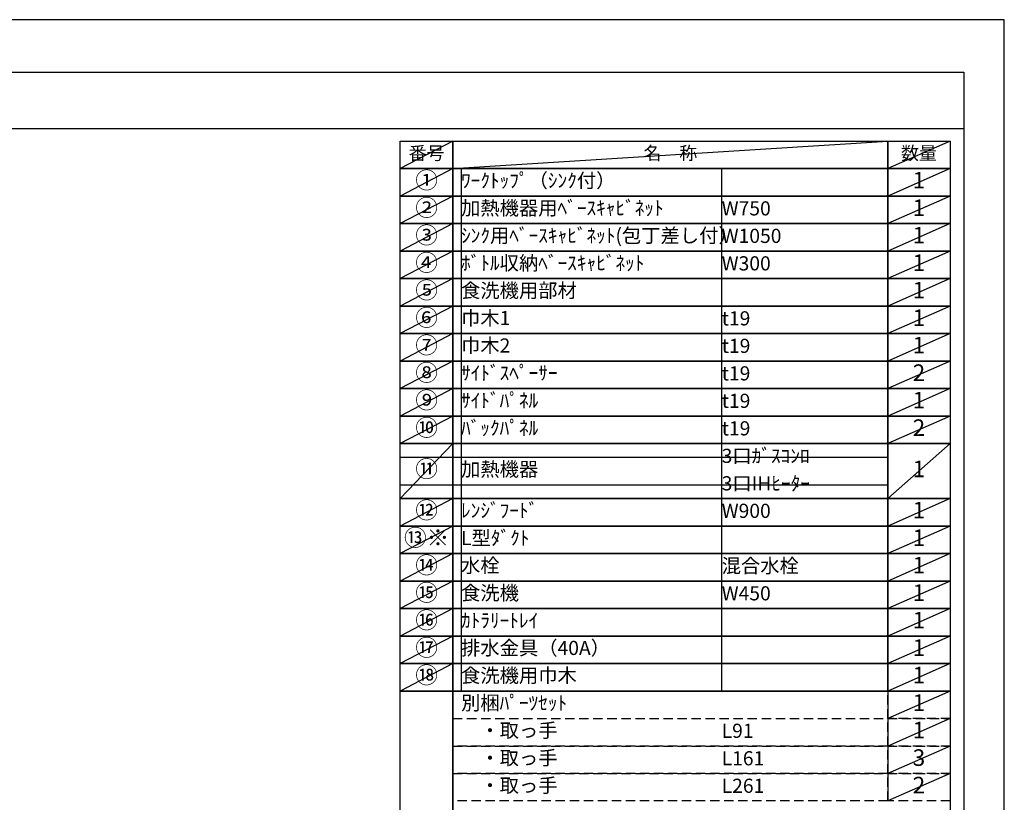
# Model space of a CAD drawing. Extents: x 27948 to 54421, y -22053 to -13183.
# Drawn here: x 36475 to 40422, y -16356 to -13220 of the extents above; entities that cross this region are included whole.
import ezdxf

# ---------------------------------------------------------------- set-up
doc = ezdxf.new("R2010")
doc.units = 0
doc.header["$LTSCALE"] = 50
doc.header["$MEASUREMENT"] = 0
doc.linetypes.add('DASHED', pattern=[0.75, 0.5, -0.25])
doc.layers.get('DEFPOINTS').update_dxf_attribs({"color": 146, "linetype": 'CONTINUOUS'})
doc.layers.add('160-文字', color=254, linetype='CONTINUOUS')
doc.layers.add('190-図面外枠', color=5, linetype='CONTINUOUS')
doc.styles.add('KH001', font='txt')

# ---------------------------------------------------------------- blocks, each defined once
blk = doc.blocks.new('A$C5D946DDC')
at = {"layer": '190-図面外枠'}
for p, q in [((271, 14349.3), (20519, 14349.3)), ((20519, 14349.3), (20519, 350.7))]:
    blk.add_line(p, q, dxfattribs=at)
at = {"layer": 'DEFPOINTS'}
blk.add_lwpolyline([(0, 0), (20790, 0), (20790, 14700), (0, 14700)], close=True, dxfattribs=at)

msp = doc.modelspace()

# ---------------------------------------------------------------- linework, layer by layer
at = {"layer": '160-文字', "color": 6}
msp.add_line((39954.73, -15909.64), (39954.73, -16350.28), dxfattribs=at)
for points in [[(38000.68, -13706.44), (38211.87, -13706.44), (38211.87, -13816.6), (38000.68, -13816.6)], [(38211.87, -13706.44), (39954.73, -13706.44), (39954.73, -13816.6), (38211.87, -13816.6)], [(39954.73, -13706.44), (40204.73, -13706.44), (40204.73, -13816.6), (39954.73, -13816.6)], [(38000.68, -13816.6), (38211.87, -13816.6), (38211.87, -13926.76), (38000.68, -13926.76)], [(38211.87, -13816.6), (39954.73, -13816.6), (39954.73, -13926.76), (38211.87, -13926.76)], [(39954.73, -13816.6), (40204.73, -13816.6), (40204.73, -13926.76), (39954.73, -13926.76)], [(38000.68, -13926.76), (38211.87, -13926.76), (38211.87, -14036.92), (38000.68, -14036.92)], [(38211.87, -13926.76), (39954.73, -13926.76), (39954.73, -14036.92), (38211.87, -14036.92)], [(39954.73, -13926.76), (40204.73, -13926.76), (40204.73, -14036.92), (39954.73, -14036.92)], [(38000.68, -14036.92), (38211.87, -14036.92), (38211.87, -14147.08), (38000.68, -14147.08)], [(38211.87, -14036.92), (39954.73, -14036.92), (39954.73, -14147.08), (38211.87, -14147.08)], [(39954.73, -14036.92), (40204.73, -14036.92), (40204.73, -14147.08), (39954.73, -14147.08)], [(38000.68, -14147.08), (38211.87, -14147.08), (38211.87, -14257.24), (38000.68, -14257.24)], [(38211.87, -14147.08), (39954.73, -14147.08), (39954.73, -14257.24), (38211.87, -14257.24)], [(39954.73, -14147.08), (40204.73, -14147.08), (40204.73, -14257.24), (39954.73, -14257.24)], [(38000.68, -14257.24), (38211.87, -14257.24), (38211.87, -14367.4), (38000.68, -14367.4)], [(38211.87, -14257.24), (39954.73, -14257.24), (39954.73, -14367.4), (38211.87, -14367.4)], [(39954.73, -14257.24), (40204.73, -14257.24), (40204.73, -14367.4), (39954.73, -14367.4)], [(38000.68, -14367.4), (38211.87, -14367.4), (38211.87, -14477.56), (38000.68, -14477.56)], [(38211.87, -14367.4), (39954.73, -14367.4), (39954.73, -14477.56), (38211.87, -14477.56)], [(39954.73, -14367.4), (40204.73, -14367.4), (40204.73, -14477.56), (39954.73, -14477.56)], [(38000.68, -14477.56), (38211.87, -14477.56), (38211.87, -14587.72), (38000.68, -14587.72)], [(38211.87, -14477.56), (39954.73, -14477.56), (39954.73, -14587.72), (38211.87, -14587.72)], [(39954.73, -14477.56), (40204.73, -14477.56), (40204.73, -14587.72), (39954.73, -14587.72)], [(38000.68, -14587.72), (38211.87, -14587.72), (38211.87, -14697.88), (38000.68, -14697.88)], [(38211.87, -14587.72), (39954.73, -14587.72), (39954.73, -14697.88), (38211.87, -14697.88)], [(39954.73, -14587.72), (40204.73, -14587.72), (40204.73, -14697.88), (39954.73, -14697.88)], [(38000.68, -14697.88), (38211.87, -14697.88), (38211.87, -14808.04), (38000.68, -14808.04)], [(38211.87, -14697.88), (39954.73, -14697.88), (39954.73, -14808.04), (38211.87, -14808.04)], [(39954.73, -14697.88), (40204.73, -14697.88), (40204.73, -14808.04), (39954.73, -14808.04)], [(38000.68, -14808.04), (38211.87, -14808.04), (38211.87, -14918.2), (38000.68, -14918.2)], [(38211.87, -14808.04), (39954.73, -14808.04), (39954.73, -14918.2), (38211.87, -14918.2)], [(39954.73, -14808.04), (40204.73, -14808.04), (40204.73, -14918.2), (39954.73, -14918.2)], [(38000.68, -14918.2), (38211.87, -14918.2), (38211.87, -15138.52), (38000.68, -15138.52)], [(38211.87, -14918.2), (39954.73, -14918.2), (39954.73, -15138.52), (38211.87, -15138.52)], [(39954.73, -14918.2), (40204.73, -14918.2), (40204.73, -15138.52), (39954.73, -15138.52)], [(38000.68, -15138.52), (38211.87, -15138.52), (38211.87, -15248.68), (38000.68, -15248.68)], [(38211.87, -15138.52), (39954.73, -15138.52), (39954.73, -15248.68), (38211.87, -15248.68)], [(39954.73, -15138.52), (40204.73, -15138.52), (40204.73, -15248.68), (39954.73, -15248.68)], [(38000.68, -15248.68), (38211.87, -15248.68), (38211.87, -15358.84), (38000.68, -15358.84)], [(38211.87, -15248.68), (39954.73, -15248.68), (39954.73, -15358.84), (38211.87, -15358.84)], [(39954.73, -15248.68), (40204.73, -15248.68), (40204.73, -15358.84), (39954.73, -15358.84)], [(38000.68, -15358.84), (38211.87, -15358.84), (38211.87, -15469), (38000.68, -15469)], [(38211.87, -15358.84), (39954.73, -15358.84), (39954.73, -15469), (38211.87, -15469)], [(39954.73, -15358.84), (40204.73, -15358.84), (40204.73, -15469), (39954.73, -15469)], [(38000.68, -15469), (38211.87, -15469), (38211.87, -15579.16), (38000.68, -15579.16)], [(38211.87, -15469), (39954.73, -15469), (39954.73, -15579.16), (38211.87, -15579.16)], [(39954.73, -15469), (40204.73, -15469), (40204.73, -15579.16), (39954.73, -15579.16)], [(38000.68, -15579.16), (38211.87, -15579.16), (38211.87, -15689.32), (38000.68, -15689.32)], [(38211.87, -15579.16), (39954.73, -15579.16), (39954.73, -15689.32), (38211.87, -15689.32)], [(39954.73, -15579.16), (40204.73, -15579.16), (40204.73, -15689.32), (39954.73, -15689.32)], [(38000.68, -15689.32), (38211.87, -15689.32), (38211.87, -15799.48), (38000.68, -15799.48)], [(38211.87, -15689.32), (39954.73, -15689.32), (39954.73, -15799.48), (38211.87, -15799.48)], [(39954.73, -15689.32), (40204.73, -15689.32), (40204.73, -15799.48), (39954.73, -15799.48)], [(38000.68, -15799.48), (38211.87, -15799.48), (38211.87, -15909.64), (38000.68, -15909.64)], [(38211.87, -15799.48), (39954.73, -15799.48), (39954.73, -15909.64), (38211.87, -15909.64)], [(39954.73, -15799.48), (40204.73, -15799.48), (40204.73, -15909.64), (39954.73, -15909.64)], [(38000.68, -15909.64), (38211.87, -15909.64), (38211.87, -16460.44), (38000.68, -16460.44)], [(38211.87, -15909.64), (40204.73, -15909.64), (40204.73, -16460.44), (38211.87, -16460.44)]]:
    msp.add_lwpolyline(points, close=True, dxfattribs=at)
at = {"layer": '160-文字', "linetype": 'DASHED', "ltscale": 1.5}
for points in [[(39954.73, -15909.64), (40204.73, -15909.64), (40204.73, -16019.8), (39954.73, -16019.8)], [(38211.87, -16019.8), (39954.73, -16019.8), (39954.73, -16129.96), (38211.87, -16129.96)], [(39954.73, -16019.8), (40204.73, -16019.8), (40204.73, -16129.96), (39954.73, -16129.96)], [(38211.87, -16129.96), (39954.73, -16129.96), (39954.73, -16240.12), (38211.87, -16240.12)], [(39954.73, -16129.96), (40204.73, -16129.96), (40204.73, -16240.12), (39954.73, -16240.12)], [(38211.87, -16240.12), (39954.73, -16240.12), (39954.73, -16350.28), (38211.87, -16350.28)], [(39954.73, -16240.12), (40204.73, -16240.12), (40204.73, -16350.28), (39954.73, -16350.28)]]:
    msp.add_lwpolyline(points, close=True, dxfattribs=at)
at = {"layer": '190-図面外枠'}
msp.add_lwpolyline([(28110.56, -13656.44), (40259.38, -13656.44)], dxfattribs=at)
at = {"layer": 'DEFPOINTS'}
for p, q in [((38211.87, -13706.44), (38000.68, -13816.6)), ((38211.87, -13816.6), (39954.73, -13706.44)), ((40204.73, -13706.44), (39954.73, -13816.6)), ((38000.68, -13816.6), (39954.73, -13816.6)), ((38211.87, -13816.6), (38000.68, -13926.76)), ((38244.27, -13816.6), (38244.27, -15909.64)), ((39288.98, -13816.6), (39288.98, -15909.64)), ((40204.73, -13816.6), (39954.73, -13926.76)), ((38211.87, -13926.76), (38000.68, -14036.92)), ((40204.73, -13926.76), (39954.73, -14036.92)), ((38211.87, -14036.92), (38000.68, -14147.08)), ((40204.73, -14036.92), (39954.73, -14147.08)), ((38211.87, -14147.08), (38000.68, -14257.24)), ((40204.73, -14147.08), (39954.73, -14257.24)), ((38211.87, -14257.24), (38000.68, -14367.4)), ((40204.73, -14257.24), (39954.73, -14367.4)), ((38211.87, -14367.4), (38000.68, -14477.56)), ((40204.73, -14367.4), (39954.73, -14477.56)), ((38211.87, -14477.56), (38000.68, -14587.72)), ((40204.73, -14477.56), (39954.73, -14587.72)), ((38211.87, -14587.72), (38000.68, -14697.88)), ((40204.73, -14587.72), (39954.73, -14697.88)), ((38211.87, -14697.88), (38000.68, -14808.04)), ((40204.73, -14697.88), (39954.73, -14808.04)), ((38211.87, -14808.04), (38000.68, -14918.2)), ((40204.73, -14808.04), (39954.73, -14918.2)), ((38211.87, -14918.2), (38000.68, -15138.52)), ((40204.73, -14918.2), (39954.73, -15138.52)), ((38000.68, -14973.28), (39954.73, -14973.28)), ((38000.68, -15083.44), (39954.73, -15083.44)), ((38211.87, -15138.52), (38000.68, -15248.68)), ((40204.73, -15138.52), (39954.73, -15248.68)), ((38211.87, -15248.68), (38000.68, -15358.84)), ((40204.73, -15248.68), (39954.73, -15358.84)), ((38211.87, -15358.84), (38000.68, -15469)), ((40204.73, -15358.84), (39954.73, -15469)), ((38211.87, -15469), (38000.68, -15579.16)), ((40204.73, -15469), (39954.73, -15579.16)), ((38211.87, -15579.16), (38000.68, -15689.32)), ((40204.73, -15579.16), (39954.73, -15689.32)), ((38211.87, -15689.32), (38000.68, -15799.48)), ((40204.73, -15689.32), (39954.73, -15799.48)), ((38211.87, -15799.48), (38000.68, -15909.64)), ((40204.73, -15799.48), (39954.73, -15909.64)), ((40204.73, -15909.64), (39954.73, -16019.8)), ((40204.73, -16019.8), (39954.73, -16129.96)), ((40204.73, -16129.96), (39954.73, -16240.12)), ((40204.73, -16240.12), (39954.73, -16350.28))]:
    msp.add_line(p, q, dxfattribs=at)

# ---------------------------------------------------------------- block references
at = {"layer": '190-図面外枠', "xscale": 0.5999999999985448, "yscale": 0.5999999999985448, "zscale": 0.5999999999985448}
msp.add_blockref('A$C5D946DDC', (27947.97, -22040), dxfattribs=at)

# ---------------------------------------------------------------- texts
at = {"layer": '160-文字', "style": 'KH001'}
for s, insert, char_height, attachment_point in [('番号', (38106.27, -13761.52), 52.65, 5), ('名\u3000称', (39083.3, -13761.52), 52.65, 5), ('数量', (40079.73, -13761.52), 52.65, 5), ('①', (38106.27, -13871.68), 66.42, 5), ('ﾜｰｸﾄｯﾌﾟ（ｼﾝｸ付）', (38244.27, -13871.68), 56.7, 4), ('1', (40079.73, -13871.68), 66.42, 5), ('②', (38106.27, -13981.84), 66.42, 5), ('加熱機器用ﾍﾞｰｽｷｬﾋﾞﾈｯﾄ', (38244.27, -13981.84), 56.7, 4), ('W750', (39288.98, -13983.28), 56.7, 4), ('1', (40079.73, -13981.84), 66.42, 5), ('③', (38106.27, -14092), 66.42, 5), ('ｼﾝｸ用ﾍﾞｰｽｷｬﾋﾞﾈｯﾄ(包丁差し付）', (38244.27, -14092), 56.7, 4), ('1', (40079.73, -14092), 66.42, 5), ('W1050', (39288.98, -14093.44), 56.7, 4), ('④', (38106.27, -14202.16), 66.42, 5), ('ﾎﾞﾄﾙ収納ﾍﾞｰｽｷｬﾋﾞﾈｯﾄ', (38244.27, -14202.16), 56.7, 4), ('W300', (39288.98, -14203.6), 56.7, 4), ('1', (40079.73, -14202.16), 66.42, 5), ('⑤', (38106.27, -14312.32), 66.42, 5), ('食洗機用部材', (38244.27, -14312.32), 56.7, 4), ('1', (40079.73, -14312.32), 66.42, 5), ('⑥', (38106.27, -14422.48), 66.42, 5), ('巾木1', (38244.27, -14422.48), 56.7, 4), ('t19', (39288.98, -14423.92), 56.7, 4), ('1', (40079.73, -14422.48), 66.42, 5), ('⑦', (38106.27, -14532.64), 66.42, 5), ('巾木2', (38244.27, -14532.64), 56.7, 4), ('t19', (39288.98, -14534.08), 56.7, 4), ('1', (40079.73, -14532.64), 66.42, 5), ('⑧', (38106.27, -14642.8), 66.42, 5), ('ｻｲﾄﾞｽﾍﾟｰｻｰ', (38244.27, -14642.8), 56.7, 4), ('2', (40079.73, -14642.8), 66.42, 5), ('t19', (39288.98, -14644.24), 56.7, 4), ('⑨', (38106.27, -14752.96), 66.42, 5), ('ｻｲﾄﾞﾊﾟﾈﾙ', (38244.27, -14752.96), 56.7, 4), ('t19', (39288.98, -14754.4), 56.7, 4), ('1', (40079.73, -14752.96), 66.42, 5), ('⑩', (38106.27, -14863.12), 66.42, 5), ('ﾊﾞｯｸﾊﾟﾈﾙ', (38244.27, -14863.12), 56.7, 4), ('t19', (39288.98, -14864.56), 56.7, 4), ('2', (40079.73, -14863.12), 66.42, 5), ('3口ｶﾞｽｺﾝﾛ', (39288.98, -14974.72), 56.7, 4), ('⑪', (38106.27, -15028.36), 66.42, 5), ('加熱機器', (38244.27, -15028.36), 56.7, 4), ('1', (40079.73, -15028.36), 66.42, 5), ('3口IHﾋｰﾀｰ', (39288.98, -15084.88), 56.7, 4), ('⑫', (38106.27, -15193.6), 66.42, 5), ('ﾚﾝｼﾞﾌｰﾄﾞ', (38244.27, -15193.6), 56.7, 4), ('1', (40079.73, -15193.6), 66.42, 5), ('W900', (39288.98, -15195.04), 56.7, 4), ('{⑬※}', (38106.27, -15303.76), 66.42, 5), ('{L型ﾀﾞｸﾄ}', (38244.27, -15303.76), 56.7, 4), ('1', (40079.73, -15303.76), 66.42, 5), ('⑭', (38106.27, -15413.92), 66.42, 5), ('水栓', (38244.27, -15413.92), 56.7, 4), ('混合水栓', (39288.98, -15415.36), 56.7, 4), ('1', (40079.73, -15413.92), 66.42, 5), ('⑮', (38106.27, -15524.08), 66.42, 5), ('食洗機', (38244.27, -15524.08), 56.7, 4), ('W450', (39288.98, -15525.52), 56.7, 4), ('1', (40079.73, -15524.08), 66.42, 5), ('⑯', (38106.27, -15634.24), 66.42, 5), ('ｶﾄﾗﾘｰﾄﾚｲ', (38244.27, -15634.24), 56.7, 4), ('1', (40079.73, -15634.24), 66.42, 5), ('⑰', (38106.27, -15744.4), 66.42, 5), ('排水金具（40A）', (38244.27, -15744.4), 56.7, 4), ('1', (40079.73, -15744.4), 66.42, 5), ('{⑱}', (38106.27, -15854.56), 66.42, 5), ('{食洗機用巾木}', (38244.27, -15854.56), 56.7, 4), ('1', (40079.73, -15854.56), 66.42, 5), ('別梱ﾊﾟｰﾂｾｯﾄ', (38244.27, -15964.72), 56.7, 4), ('1', (40079.73, -15964.72), 66.42, 5), ('\u3000・取っ手', (38244.27, -16074.88), 56.7, 4), ('L91', (39288.98, -16076.32), 56.7, 4), ('1', (40079.73, -16074.88), 66.42, 5), ('\u3000・取っ手', (38244.27, -16185.04), 56.7, 4), ('3', (40079.73, -16185.04), 66.42, 5), ('L161', (39288.98, -16186.48), 56.7, 4), ('\u3000・取っ手', (38244.27, -16295.2), 56.7, 4), ('L261', (39288.98, -16296.64), 56.7, 4), ('2', (40079.73, -16295.2), 66.42, 5)]:
    msp.add_mtext(s, dxfattribs=dict(at, insert=insert, char_height=char_height, attachment_point=attachment_point))

doc.saveas('drawing.dxf')
